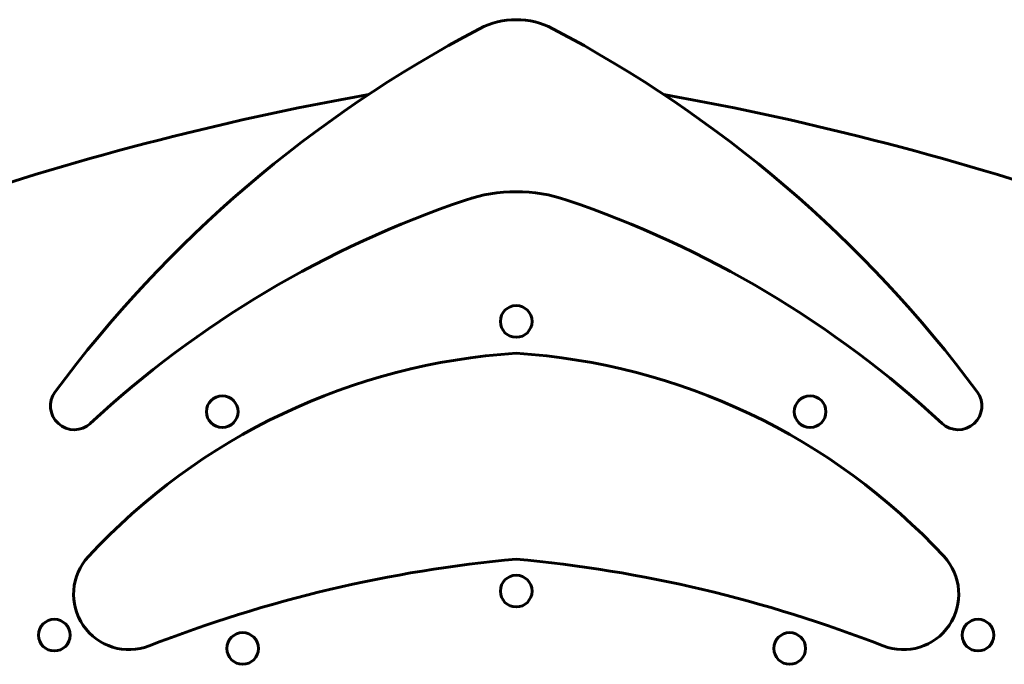
# Model space of a CAD drawing. Units: millimetres. Extents: x 1872 to 16483, y -1255 to 12165.
# Drawn here: x 6849 to 7472, y 10092 to 10499 of the extents above; entities that cross this region are included whole.
import ezdxf

# ---------------------------------------------------------------- set-up
doc = ezdxf.new("R2010")
doc.units = ezdxf.units.MM
doc.header["$LTSCALE"] = 50
doc.layers.add('Widoczne (ISO)', color=7, linetype='Continuous', lineweight=60)

msp = doc.modelspace()

# ---------------------------------------------------------------- linework, layer by layer
at = {"layer": 'Widoczne (ISO)'}
for centre in [(7163.24, 10308.52), (6977.46, 10251.51), (7349.02, 10251.51), (7163.24, 10138.16), (6871.37, 10110.36), (7455.11, 10110.36), (6990.34, 10101.94), (7336.14, 10101.94)]:
    msp.add_circle(centre, 10, dxfattribs=at)
for centre, radius, start, end in [((7163.24, 10449.17), 50, 62.27983, 117.72017), ((7509.7, 9789.82), 794.84, 117.72017, 143.36549), ((6816.78, 9789.82), 794.84, 36.63451, 62.27983), ((7391.76, 8647.31), 1833.05, 100.11321, 109.15145), ((6934.72, 8647.31), 1833.05, 70.84855, 79.88679), ((7163.24, 10290.51), 100, 71.32658, 108.67342), ((7342.24, 9760.86), 659.08, 108.67342, 132.83779), ((6984.24, 9760.86), 659.08, 47.16221, 71.32658), ((7188.54, 9886.39), 402.85, 93.60097, 137.21953), ((7137.94, 9886.39), 402.85, 42.78047, 86.39903), ((6883.92, 10255.15), 15, 143.36549, 312.83779), ((7442.56, 10255.15), 15, 227.16221, 36.63451), ((6918.57, 10136.22), 35.02, 137.21953, 291.35422), ((7241.14, 9311.19), 850.83, 95.25292, 111.35422), ((7085.35, 9311.19), 850.83, 68.64578, 84.74708), ((7407.91, 10136.22), 35.02, 248.64578, 42.78047)]:
    msp.add_arc(centre, radius, start, end, dxfattribs=at)

doc.saveas('drawing.dxf')
